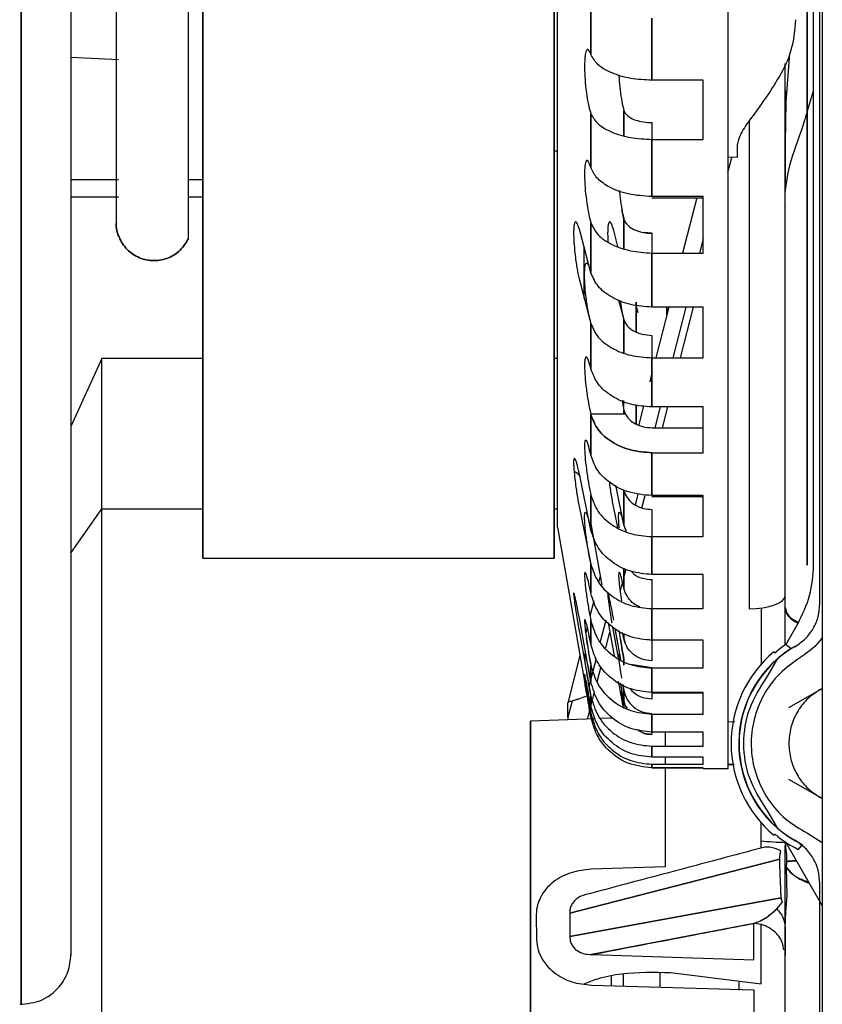
# Paper-space layout 'Sheet2' of a CAD drawing. Units: inches. Extents: x -125 to 301, y 5 to 193.
# Drawn here: x 30 to 32, y 22 to 24 of the extents above; entities that cross this region are included whole.
import ezdxf

# ---------------------------------------------------------------- set-up
doc = ezdxf.new("R2010")
doc.units = ezdxf.units.IN
doc.header["$MEASUREMENT"] = 0

psp = doc.layouts.new('Sheet2')

# ---------------------------------------------------------------- linework, layer by layer
at = {"color": 7, "linetype": 'Continuous', "lineweight": 25, "ltscale": 18}
for p, q in [((31.9496, 39.3065), (31.9496, 11.0207)), ((30.6872, 22.9089), (30.6872, 27.4185)), ((30.6872, 27.417), (30.6872, 22.9091)), ((31.4029, 27.4185), (31.4029, 22.9089)), ((31.4029, 22.9091), (31.4029, 27.417)), ((30.6573, 26.768), (30.6573, 23.5595)), ((30.5108, 26.735), (30.5108, 23.5924)), ((31.9446, 22.8165), (31.9446, 25.8405)), ((31.918, 25.7615), (31.918, 22.8955)), ((31.9197, 22.903), (31.9197, 25.754)), ((31.932, 22.8955), (31.932, 25.7615)), ((30.3172, 25.1637), (30.3172, 22.0001)), ((30.3172, 22.0001), (30.3172, 25.1637)), ((30.4184, 25.1637), (30.4184, 22.1013)), ((31.4097, 22.9722), (31.4097, 25.1637)), ((31.7573, 25.1637), (31.7573, 22.4809)), ((31.4779, 23.9354), (31.4779, 24.0519)), ((31.4779, 24.0519), (31.4779, 23.9354)), ((31.6025, 23.8831), (31.6025, 24.0093)), ((31.6025, 24.0093), (31.6025, 23.8831)), ((31.8826, 23.9375), (31.8752, 23.8391)), ((30.4184, 23.9302), (30.5154, 23.9251)), ((31.4779, 23.9354), (31.4776, 23.9364)), ((31.8737, 23.8631), (31.8737, 23.9172)), ((31.7067, 23.8831), (31.6025, 23.8831)), ((31.7067, 23.7625), (31.7067, 23.8831)), ((31.8737, 23.8631), (31.8737, 23.6561)), ((31.9197, 23.8207), (31.932, 23.8614)), ((31.8752, 23.8391), (31.8737, 23.7561)), ((31.5452, 23.7699), (31.5452, 23.8213)), ((31.5452, 23.8213), (31.5479, 23.8158)), ((31.5452, 23.8213), (31.5452, 23.7699)), ((31.4776, 23.8158), (31.4779, 23.8148)), ((31.4779, 23.7052), (31.4779, 23.8148)), ((31.4779, 23.8148), (31.4779, 23.7052)), ((31.6025, 23.7967), (31.6025, 23.7625)), ((31.8004, 23.7998), (31.8004, 22.8058)), ((31.6025, 23.6461), (31.6025, 23.7625)), ((31.6025, 23.7625), (31.7067, 23.7625)), ((31.6025, 23.7625), (31.6025, 23.6461)), ((31.4097, 23.7383), (31.4029, 23.7385)), ((31.776, 23.751), (31.776, 23.7255)), ((31.776, 23.7255), (31.7573, 23.7262)), ((31.7573, 23.695), (31.7652, 23.7259)), ((31.4779, 23.7052), (31.4772, 23.7074)), ((30.4184, 23.6806), (30.5154, 23.6806)), ((30.6573, 23.6806), (30.6872, 23.6806)), ((30.4184, 23.6452), (30.5154, 23.6452)), ((30.6573, 23.6452), (30.6872, 23.6452)), ((31.7067, 23.6461), (31.6025, 23.6461)), ((31.6025, 23.6437), (31.7067, 23.6437)), ((31.6936, 23.6437), (31.6649, 23.531)), ((31.7067, 23.531), (31.7067, 23.6461)), ((31.8737, 22.8092), (31.8737, 23.6516)), ((31.5452, 23.6001), (31.5411, 23.62)), ((31.5452, 23.6001), (31.5479, 23.5937)), ((31.5452, 23.5398), (31.5452, 23.6001)), ((31.5452, 23.6001), (31.5452, 23.5398)), ((31.4779, 23.4909), (31.4553, 23.577)), ((31.4776, 23.5937), (31.4779, 23.5925)), ((31.4779, 23.4909), (31.4779, 23.5925)), ((31.4779, 23.5925), (31.4779, 23.4909)), ((31.5332, 23.5444), (31.5246, 23.577)), ((31.5564, 23.5846), (31.5479, 23.5937)), ((31.8737, 23.522), (31.8737, 23.5756)), ((31.6025, 23.5712), (31.5868, 23.5726)), ((31.6025, 23.5712), (31.6025, 23.531)), ((31.7067, 23.56), (31.6993, 23.531)), ((31.6025, 23.4209), (31.6025, 23.531)), ((31.6025, 23.531), (31.7067, 23.531)), ((31.6025, 23.531), (31.6025, 23.4209)), ((31.4553, 23.4735), (31.4779, 23.3875)), ((31.8737, 22.8331), (31.8737, 23.4729)), ((31.5346, 23.4355), (31.5452, 23.3954)), ((31.7067, 23.4209), (31.6025, 23.4209)), ((31.6368, 23.4209), (31.6104, 23.3175)), ((31.6328, 23.4209), (31.6328, 23.4048)), ((31.6328, 23.4048), (31.6328, 23.4209)), ((31.6712, 23.4209), (31.6448, 23.3175)), ((31.6603, 23.3175), (31.6869, 23.4209)), ((31.7067, 23.3175), (31.7067, 23.4209)), ((31.5452, 23.3275), (31.5452, 23.3954)), ((31.5452, 23.3954), (31.5452, 23.3275)), ((31.4779, 23.295), (31.4779, 23.3875)), ((31.4779, 23.3875), (31.4779, 23.295)), ((31.6025, 23.3632), (31.6025, 23.3175)), ((30.4817, 23.3161), (30.4184, 23.1777)), ((30.6872, 23.3161), (30.4817, 23.3161)), ((30.4817, 23.0098), (30.4817, 23.3161)), ((31.4097, 23.3161), (31.4029, 23.3161)), ((31.6025, 23.2173), (31.6025, 23.3175)), ((31.6025, 23.3175), (31.7067, 23.3175)), ((31.6025, 23.3175), (31.6025, 23.2173)), ((31.4779, 23.295), (31.4776, 23.2965)), ((31.6025, 23.2866), (31.598, 23.2687)), ((31.5416, 23.2305), (31.5452, 23.2111)), ((31.5447, 23.2307), (31.5447, 23.2175)), ((31.5854, 23.2195), (31.5755, 23.1806)), ((31.7067, 23.2173), (31.6025, 23.2173)), ((31.6192, 23.2173), (31.6084, 23.1749)), ((31.6238, 23.1749), (31.6346, 23.2173)), ((31.7067, 23.1241), (31.7067, 23.2173)), ((31.7067, 23.1241), (31.7067, 23.2173)), ((31.4776, 23.2034), (31.5478, 23.2034)), ((31.4779, 23.2019), (31.4776, 23.2034)), ((31.4776, 23.2034), (31.4779, 23.2019)), ((31.4779, 23.1196), (31.4779, 23.2019)), ((31.4779, 23.2019), (31.4779, 23.1196)), ((31.5452, 23.2034), (31.5452, 23.2111)), ((31.5452, 23.2111), (31.5479, 23.2034)), ((31.5452, 23.2111), (31.5452, 23.2034)), ((31.5506, 23.1996), (31.5452, 23.2107)), ((31.6025, 23.1749), (31.7067, 23.1749)), ((31.4779, 23.1196), (31.4772, 23.1227)), ((31.6025, 23.0367), (31.6025, 23.1241)), ((31.6025, 23.1241), (31.7067, 23.1241)), ((31.6025, 23.1241), (31.6025, 23.0367)), ((31.4779, 22.9665), (31.4553, 23.0779)), ((31.602, 23.0903), (31.6025, 23.0923)), ((31.5452, 22.9768), (31.5287, 23.0578)), ((31.4776, 23.0394), (31.4779, 23.0378)), ((31.4779, 22.9665), (31.4779, 23.0378)), ((31.4779, 23.0378), (31.4779, 22.9665)), ((31.5452, 22.9768), (31.5452, 23.0477)), ((31.5452, 23.0477), (31.5479, 23.0394)), ((31.5452, 23.0477), (31.5452, 22.9768)), ((31.5738, 23.039), (31.5683, 23.0176)), ((31.5819, 23.0119), (31.5883, 23.037)), ((31.7067, 23.0367), (31.6025, 23.0367)), ((31.6025, 23.0349), (31.7067, 23.0349)), ((31.7067, 22.9531), (31.7067, 23.0367)), ((31.7067, 22.9531), (31.7067, 23.0367)), ((30.4184, 22.9193), (30.4817, 23.0098)), ((30.4817, 23.0098), (30.6872, 23.0098)), ((30.4817, 21.5445), (30.4817, 23.0098)), ((31.4029, 23.0098), (31.4097, 23.0098)), ((31.4553, 23.0083), (31.4779, 22.8969)), ((31.5246, 23.0083), (31.532, 22.972)), ((31.6025, 23.0084), (31.6025, 22.9531)), ((31.4779, 22.979), (31.5, 22.8539)), ((31.5509, 22.9632), (31.5452, 22.9768)), ((31.5452, 22.9765), (31.5479, 22.9683)), ((31.4097, 22.9722), (31.4652, 22.6579)), ((31.6025, 22.8759), (31.6025, 22.9531)), ((31.6025, 22.9531), (31.7067, 22.9531)), ((31.6025, 22.9531), (31.6025, 22.8759)), ((30.6872, 22.9089), (31.4029, 22.9089)), ((31.4779, 22.8376), (31.4779, 22.8969)), ((31.4779, 22.8969), (31.4779, 22.8376)), ((31.918, 22.8955), (31.9197, 22.8955)), ((31.9197, 22.8955), (31.9197, 22.903)), ((31.5452, 22.8481), (31.5452, 22.889)), ((31.5452, 22.889), (31.5452, 22.8481)), ((31.5452, 22.8689), (31.5499, 22.8872)), ((31.7067, 22.8759), (31.6025, 22.8759)), ((31.7067, 22.8063), (31.7067, 22.8759)), ((31.4968, 22.872), (31.4938, 22.8603)), ((31.5377, 22.8397), (31.5427, 22.8591)), ((31.6025, 22.8655), (31.6025, 22.8045)), ((31.4779, 22.8376), (31.4776, 22.8394)), ((31.5479, 22.8394), (31.5452, 22.8481)), ((31.4841, 22.8221), (31.4761, 22.7909)), ((31.6025, 22.742), (31.6025, 22.8063)), ((31.6025, 22.8063), (31.7067, 22.8063)), ((31.6025, 22.8063), (31.6025, 22.742)), ((31.8737, 22.7318), (31.8737, 22.8092)), ((31.4779, 22.6572), (31.4553, 22.783)), ((31.4779, 22.781), (31.4776, 22.7828)), ((31.4776, 22.7828), (31.4779, 22.781)), ((31.4779, 22.7341), (31.4779, 22.781)), ((31.4779, 22.781), (31.4779, 22.7341)), ((31.4817, 22.7715), (31.4779, 22.781)), ((31.5085, 22.7829), (31.4972, 22.7386)), ((31.5135, 22.7775), (31.5253, 22.7103)), ((31.8753, 22.7329), (31.8999, 22.7754)), ((31.4553, 22.7541), (31.4779, 22.6283)), ((31.4706, 22.7692), (31.4674, 22.7569)), ((31.5086, 22.7262), (31.5168, 22.7584)), ((31.5221, 22.7686), (31.5246, 22.7541)), ((31.5246, 22.7541), (31.5333, 22.7061)), ((31.5391, 22.703), (31.5278, 22.7656)), ((31.5452, 22.7452), (31.5426, 22.7578)), ((31.5452, 22.7452), (31.5452, 22.7558)), ((31.5452, 22.7558), (31.5452, 22.7452)), ((31.4709, 22.7324), (31.4689, 22.7457)), ((31.4749, 22.7494), (31.4776, 22.736)), ((31.4779, 22.7341), (31.4772, 22.7378)), ((31.4776, 22.736), (31.4779, 22.7341)), ((31.5472, 22.7378), (31.5452, 22.7452)), ((31.5452, 22.7452), (31.5479, 22.736)), ((31.5949, 22.7432), (31.6025, 22.742)), ((31.6025, 22.742), (31.6025, 22.7)), ((31.7067, 22.742), (31.6025, 22.742)), ((31.7067, 22.6854), (31.7067, 22.742)), ((31.7067, 22.6854), (31.7067, 22.742)), ((31.8762, 22.7335), (31.8861, 22.7249)), ((31.4776, 22.693), (31.4729, 22.7197)), ((31.8507, 22.7182), (31.8526, 22.7166)), ((31.8526, 22.7166), (31.8556, 22.7184)), ((31.4558, 22.7111), (31.4312, 22.6147)), ((31.4776, 22.693), (31.4779, 22.6911)), ((31.4885, 22.7048), (31.4779, 22.6632)), ((31.5452, 22.6914), (31.5452, 22.7026)), ((31.5452, 22.7026), (31.5452, 22.6914)), ((31.8393, 22.6705), (31.8592, 22.705)), ((31.4779, 22.6572), (31.4779, 22.6911)), ((31.4779, 22.6911), (31.4779, 22.6572)), ((31.4909, 22.6572), (31.4988, 22.6882)), ((31.6025, 22.6854), (31.5593, 22.6924)), ((31.6025, 22.6356), (31.6025, 22.6854)), ((31.6025, 22.6854), (31.7067, 22.6854)), ((31.6025, 22.6854), (31.6025, 22.6356)), ((31.4773, 22.6607), (31.4743, 22.649)), ((31.8359, 22.6655), (31.8393, 22.6705)), ((31.472, 22.6401), (31.4707, 22.635)), ((31.4765, 22.6013), (31.4856, 22.6366)), ((31.5431, 22.6516), (31.5452, 22.6399)), ((31.5452, 22.64), (31.5433, 22.6515)), ((31.5452, 22.6196), (31.5452, 22.6399)), ((31.5452, 22.6399), (31.5452, 22.6196)), ((31.7067, 22.6356), (31.6025, 22.6356)), ((31.6025, 22.6346), (31.6025, 22.6218)), ((31.6025, 22.6346), (31.7067, 22.6346)), ((31.7067, 22.5916), (31.7067, 22.6356)), ((31.7067, 22.5916), (31.7067, 22.6356)), ((31.8813, 22.6046), (31.9446, 22.6411)), ((31.9446, 22.6411), (31.9496, 22.6441)), ((31.9496, 22.6432), (31.9446, 22.6411)), ((31.4396, 22.6181), (31.4312, 22.5853)), ((31.4312, 22.6141), (31.4314, 22.615)), ((31.4312, 22.5853), (31.4312, 22.6141)), ((31.4779, 22.6078), (31.4779, 22.6283)), ((31.4779, 22.6283), (31.4779, 22.6078)), ((31.5479, 22.6099), (31.5452, 22.6196)), ((31.4714, 22.5813), (31.4758, 22.5985)), ((31.475, 22.603), (31.4776, 22.5885)), ((31.4779, 22.6078), (31.4776, 22.6099)), ((31.4779, 22.5933), (31.4776, 22.5953)), ((31.4776, 22.5953), (31.4779, 22.5933)), ((31.4779, 22.5864), (31.4779, 22.5933)), ((31.4779, 22.5933), (31.4779, 22.5864)), ((31.5464, 22.6019), (31.5452, 22.6051)), ((31.5516, 22.603), (31.5479, 22.6099)), ((31.5497, 22.6073), (31.5512, 22.6033)), ((31.4874, 22.5819), (31.3549, 22.5772)), ((31.3549, 21.6608), (31.3549, 22.5772)), ((31.4779, 22.5864), (31.4772, 22.5904)), ((31.4776, 22.5885), (31.4779, 22.5864)), ((31.5226, 22.5831), (31.4978, 22.5822)), ((31.6025, 22.5549), (31.6025, 22.5916)), ((31.6025, 22.5916), (31.7067, 22.5916)), ((31.6025, 22.5916), (31.6025, 22.5549)), ((31.7711, 22.5755), (31.7573, 22.5753)), ((31.7711, 22.5755), (31.7573, 22.5753)), ((31.6025, 22.5549), (31.6025, 22.5502)), ((31.7067, 22.5549), (31.6025, 22.5549)), ((31.6294, 22.5549), (31.6294, 22.526)), ((31.7067, 22.526), (31.7067, 22.5549)), ((31.6025, 22.5038), (31.6025, 22.526)), ((31.6025, 22.526), (31.7067, 22.526)), ((31.6025, 22.526), (31.6025, 22.5038)), ((31.7067, 22.5038), (31.6025, 22.5038)), ((31.6294, 22.5038), (31.6294, 22.4901)), ((31.7067, 22.4893), (31.7067, 22.5038)), ((31.6025, 22.4819), (31.6025, 22.4893)), ((31.6025, 22.4893), (31.7067, 22.4893)), ((31.6025, 22.4893), (31.6025, 22.4819)), ((31.7067, 22.4819), (31.6025, 22.4819)), ((31.6025, 22.4818), (31.7067, 22.4818)), ((31.6294, 22.4818), (31.6294, 22.2804)), ((31.7067, 22.4809), (31.7067, 22.4819)), ((31.7067, 22.4809), (31.7573, 22.4809)), ((31.7703, 22.4888), (31.7573, 22.4886)), ((31.7573, 22.4886), (31.7703, 22.4888)), ((31.9446, 22.422), (31.8813, 22.4585)), ((31.9496, 22.419), (31.9446, 22.422)), ((31.9446, 22.422), (31.9496, 22.4199)), ((31.8393, 22.3926), (31.8359, 22.3976)), ((31.8592, 22.3581), (31.8393, 22.3926)), ((31.8248, 22.3192), (31.8248, 22.3701)), ((31.8525, 22.3464), (31.8507, 22.3449)), ((31.8752, 22.3199), (31.8743, 22.3318)), ((31.9195, 22.3486), (31.9496, 22.33)), ((31.8651, 22.3126), (31.8639, 22.3137)), ((31.8737, 22.3279), (31.8737, 22.3313)), ((31.8775, 22.3044), (31.8752, 22.3199)), ((31.9496, 22.2015), (31.8753, 22.3302)), ((31.9085, 22.3259), (31.9004, 22.3158)), ((31.8633, 22.2959), (31.4349, 22.1857)), ((31.4349, 22.1857), (31.8633, 22.2959)), ((31.8634, 22.2844), (31.8633, 22.2959)), ((31.877, 22.2911), (31.8775, 22.3044)), ((31.877, 22.2911), (31.897, 22.2926)), ((31.6294, 22.2804), (31.4788, 22.2753)), ((31.8657, 22.2168), (31.8634, 22.2844)), ((31.8767, 22.2787), (31.877, 22.2911)), ((31.8778, 22.2212), (31.8767, 22.2787)), ((31.9446, 21.8548), (31.9446, 22.2466)), ((31.4353, 22.1381), (31.8657, 22.2168)), ((31.8657, 22.2168), (31.4353, 22.1381)), ((31.8752, 22.1893), (31.8778, 22.2212)), ((31.8568, 22.1946), (31.8677, 22.2077)), ((31.3663, 22.1775), (31.3669, 22.1366)), ((31.4349, 22.1857), (31.4353, 22.1381)), ((31.8737, 22.1561), (31.8752, 22.1893)), ((31.8102, 22.165), (31.4795, 22.1015)), ((31.8102, 22.0908), (31.8102, 22.165)), ((31.8248, 22.0417), (31.8248, 22.1621)), ((31.8737, 21.2765), (31.8737, 22.1561)), ((31.4795, 22.1015), (31.8102, 22.0908)), ((31.5194, 22.0565), (31.5194, 22.037)), ((31.5447, 22.0361), (31.5447, 22.0608)), ((31.6193, 22.035), (31.6193, 22.0643)), ((31.6402, 22.0649), (31.8248, 22.0417)), ((31.4795, 22.039), (31.8102, 22.0295)), ((31.7797, 22.0451), (31.7797, 22.0287)), ((31.8102, 22.0295), (31.8102, 21.8013))]:
    psp.add_line(p, q, dxfattribs=at)
at = {"color": 7, "linetype": 'Continuous', "lineweight": 25, "ltscale": 18, "flags": 128}
for points in [[(31.5704, 23.4244), (31.5711, 23.4196), (31.5738, 23.4099)], [(31.8004, 22.8058), (31.8148, 22.8065), (31.8286, 22.8082), (31.8413, 22.8107), (31.8524, 22.8141), (31.8614, 22.8182), (31.8682, 22.8229), (31.8723, 22.8279), (31.8737, 22.8331)]]:
    psp.add_lwpolyline(points, dxfattribs=at)
at = {"color": 7, "linetype": 'Continuous', "lineweight": 25, "ltscale": 324}
for centre, radius, start, end in [((31.9162, 22.817), 0.0432, 190.4425, 245.7143), ((32.0078, 22.5316), 0.2411, 123.103, 129.1683), ((32.0078, 22.5316), 0.244, 130.0935, 229.9065), ((32.0078, 22.5316), 0.2284, 122.1978, 244.2146), ((32.0078, 22.5316), 0.2278, 120, 240), ((32.0078, 22.5316), 0.2411, 231.8628, 243.5243), ((31.951, 22.3373), 0.0946, 218.2812, 253.0612), ((31.9062, 22.2209), 0.0407, 185.6916, 198.8841)]:
    psp.add_arc(centre, radius, start, end, dxfattribs=at)
at = {"color": 7, "linetype": 'Continuous', "lineweight": 25, "ltscale": 18}
for points, knots in [([(30.4184, 25.1637), (30.4184, 25.0635), (30.4184, 24.8631), (30.4184, 24.5653), (30.4184, 24.2733), (30.4184, 23.9899), (30.4184, 23.7178), (30.4184, 23.4596), (30.4184, 23.2178), (30.4184, 22.9948), (30.4184, 22.7926), (30.4184, 22.6133), (30.4184, 22.4586), (30.4184, 22.3298), (30.4184, 22.2286), (30.4184, 22.1547), (30.4184, 22.1134), (30.4184, 22.0964), (30.4184, 22.1013), (30.4184, 22.1013)], [0, 0, 0, 0, 0.0624998, 0.1249996, 0.1874995, 0.2499993, 0.3124991, 0.3749989, 0.4374987, 0.4999986, 0.5624984, 0.6249982, 0.687498, 0.7499978, 0.8124976, 0.8749975, 0.9374973, 0.9999971, 1, 1, 1, 1]), ([(31.7573, 25.1637), (31.7573, 25.0759), (31.7573, 24.9003), (31.7573, 24.6395), (31.7573, 24.3837), (31.7573, 24.1354), (31.7573, 23.897), (31.7573, 23.6708), (31.7573, 23.459), (31.7573, 23.2637), (31.7573, 23.0866), (31.7573, 22.9295), (31.7573, 22.7939), (31.7573, 22.6811), (31.7573, 22.5925), (31.7573, 22.5277), (31.7573, 22.4916), (31.7573, 22.4766), (31.7573, 22.4809), (31.7573, 22.4809)], [0, 0, 0, 0, 0.0625, 0.125, 0.187499, 0.249999, 0.312499, 0.374999, 0.437499, 0.499998, 0.562498, 0.624998, 0.687498, 0.749998, 0.812497, 0.874997, 0.937497, 0.999997, 1, 1, 1, 1]), ([(31.8953, 24.0065), (31.8932, 23.9852), (31.8891, 23.9427), (31.8628, 23.8899), (31.8328, 23.8444), (31.8043, 23.8061), (31.7814, 23.7739), (31.7778, 23.7587), (31.776, 23.751)], [0, 0, 0, 0, 0.1666592, 0.3333639, 0.500065, 0.666761, 0.8334196, 1, 1, 1, 1]), ([(31.4776, 23.9364), (31.476, 23.94), (31.4728, 23.9473), (31.4686, 23.9451), (31.4663, 23.9349), (31.4653, 23.9224), (31.465, 23.9111), (31.4653, 23.8985), (31.4663, 23.8806), (31.4686, 23.8574), (31.4728, 23.8321), (31.476, 23.8212), (31.4776, 23.8158)], [0, 0, 0, 0, 0.124875, 0.249723, 0.374563, 0.437282, 0.500007, 0.56273, 0.625448, 0.750283, 0.875127, 1, 1, 1, 1]), ([(31.6025, 23.8831), (31.5878, 23.8838), (31.5583, 23.8853), (31.5197, 23.897), (31.49, 23.914), (31.482, 23.9282), (31.4779, 23.9354)], [0, 0, 0, 0, 0.249998, 0.499999, 0.75, 1, 1, 1, 1]), ([(31.5351, 23.8939), (31.5352, 23.8917), (31.5354, 23.8819), (31.5375, 23.8623), (31.5409, 23.8386), (31.5438, 23.8271), (31.5452, 23.8213)], [0, 0, 0, 0, 0.083233, 0.388797, 0.694368, 1, 1, 1, 1]), ([(31.8737, 23.6274), (31.8737, 23.6268), (31.8737, 23.625), (31.8737, 23.6482), (31.8737, 23.6955), (31.8737, 23.7657), (31.8737, 23.8307), (31.8737, 23.8631)], [0, 0, 0, 0, 0.110665, 0.332996, 0.555313, 0.777671, 1, 1, 1, 1]), ([(31.4779, 23.8148), (31.482, 23.8077), (31.49, 23.7934), (31.5197, 23.7764), (31.5583, 23.7647), (31.5878, 23.7633), (31.6025, 23.7625)], [0, 0, 0, 0, 0.25, 0.500001, 0.750002, 1, 1, 1, 1]), ([(31.5479, 23.8158), (31.5504, 23.8131), (31.5554, 23.8077), (31.5687, 23.8016), (31.5848, 23.7975), (31.5966, 23.7969), (31.6025, 23.7967)], [0, 0, 0, 0, 0.249971, 0.499955, 0.74997, 1, 1, 1, 1]), ([(31.8737, 23.6516), (31.8767, 23.6742), (31.8828, 23.7194), (31.9065, 23.7764), (31.9167, 23.8108), (31.918, 23.8151)], [0, 0, 0, 0, 0.466079, 0.932519, 1, 1, 1, 1]), ([(31.4772, 23.7074), (31.4756, 23.7117), (31.4725, 23.7201), (31.4684, 23.7203), (31.4657, 23.7104), (31.4648, 23.6912), (31.4658, 23.6658), (31.4687, 23.6382), (31.4728, 23.612), (31.476, 23.5998), (31.4776, 23.5937)], [0, 0, 0, 0, 0.125032, 0.250036, 0.375033, 0.500005, 0.624975, 0.749968, 0.87497, 1, 1, 1, 1]), ([(31.6025, 23.6461), (31.586, 23.6471), (31.553, 23.6492), (31.5142, 23.6646), (31.4881, 23.6839), (31.4813, 23.6981), (31.4779, 23.7052)], [0, 0, 0, 0, 0.2796961, 0.5593939, 0.7796949, 1, 1, 1, 1]), ([(31.5363, 23.6582), (31.5367, 23.6534), (31.5378, 23.6404), (31.541, 23.619), (31.5438, 23.6064), (31.5452, 23.6001)], [0, 0, 0, 0, 0.226095, 0.613009, 1, 1, 1, 1]), ([(31.8737, 22.8092), (31.8737, 22.8849), (31.8737, 23.0363), (31.8737, 23.2526), (31.8737, 23.46), (31.8737, 23.5878), (31.8737, 23.6516)], [0, 0, 0, 0, 0.249998, 0.499997, 0.749997, 1, 1, 1, 1]), ([(30.5111, 23.5927), (30.511, 23.5921), (30.5093, 23.5824), (30.5157, 23.5622), (30.5313, 23.5369), (30.5574, 23.5195), (30.5878, 23.5134), (30.6174, 23.5195), (30.6425, 23.5353), (30.6524, 23.5514), (30.6573, 23.5595)], [0, 0, 0, 0, 0.007669, 0.143066, 0.289602, 0.436138, 0.582674, 0.729211, 0.864608, 1, 1, 1, 1]), ([(30.6573, 23.5595), (30.6524, 23.5514), (30.6425, 23.5353), (30.6174, 23.5195), (30.5878, 23.5134), (30.5574, 23.5195), (30.5313, 23.5369), (30.5157, 23.5622), (30.5093, 23.5824), (30.511, 23.5921), (30.5111, 23.5927)], [0, 0, 0, 0, 0.135392, 0.270789, 0.417326, 0.563862, 0.710398, 0.856934, 0.992331, 1, 1, 1, 1]), ([(31.4553, 23.577), (31.4537, 23.5822), (31.4505, 23.5928), (31.4463, 23.5965), (31.4439, 23.5909), (31.443, 23.5814), (31.4427, 23.5721), (31.443, 23.561), (31.4439, 23.5443), (31.4463, 23.5213), (31.4505, 23.494), (31.4537, 23.4803), (31.4553, 23.4735)], [0, 0, 0, 0, 0.124875, 0.249723, 0.374563, 0.437282, 0.500007, 0.56273, 0.625448, 0.750283, 0.875127, 1, 1, 1, 1]), ([(31.4779, 23.5925), (31.482, 23.5841), (31.49, 23.5674), (31.5197, 23.5474), (31.5583, 23.5337), (31.5878, 23.5319), (31.6025, 23.531)], [0, 0, 0, 0, 0.2500001, 0.5000013, 0.7500016, 1, 1, 1, 1]), ([(31.5246, 23.577), (31.523, 23.5822), (31.5198, 23.5928), (31.5157, 23.5965), (31.5133, 23.5909), (31.5124, 23.5814), (31.5121, 23.5721), (31.5123, 23.5629), (31.5127, 23.5565), (31.5128, 23.5543)], [0, 0, 0, 0, 0.209869, 0.419692, 0.629502, 0.73491, 0.840326, 0.94574, 1, 1, 1, 1]), ([(31.5479, 23.5937), (31.5504, 23.5906), (31.5554, 23.5842), (31.5687, 23.577), (31.5848, 23.5721), (31.5966, 23.5715), (31.6025, 23.5712)], [0, 0, 0, 0, 0.24997, 0.499955, 0.74997, 1, 1, 1, 1]), ([(31.4645, 23.4386), (31.4645, 23.4685), (31.4645, 23.5006), (31.4645, 23.5393), (31.4645, 23.542)], [0, 0, 0, 0, 0.929813, 1, 1, 1, 1]), ([(31.4645, 23.4386), (31.4645, 23.4685), (31.4645, 23.5006), (31.4645, 23.5393), (31.4645, 23.542)], [0, 0, 0, 0, 0.929839, 1, 1, 1, 1]), ([(31.4776, 23.3888), (31.476, 23.3957), (31.4728, 23.4093), (31.4686, 23.4366), (31.4663, 23.4596), (31.4653, 23.4763), (31.465, 23.4874), (31.4653, 23.4968), (31.4663, 23.5062), (31.4686, 23.5118), (31.4728, 23.5081), (31.476, 23.4976), (31.4776, 23.4923)], [0, 0, 0, 0, 0.124873, 0.249717, 0.374552, 0.43727, 0.499994, 0.562718, 0.625437, 0.750277, 0.875125, 1, 1, 1, 1]), ([(31.6025, 23.4209), (31.5878, 23.4219), (31.5583, 23.4239), (31.5197, 23.4396), (31.49, 23.4623), (31.482, 23.4814), (31.4779, 23.4909)], [0, 0, 0, 0, 0.249998, 0.499999, 0.75, 1, 1, 1, 1]), ([(31.5452, 23.3959), (31.5438, 23.4027), (31.5413, 23.4142), (31.5395, 23.4283), (31.5387, 23.434)], [0, 0, 0, 0, 0.592917, 1, 1, 1, 1]), ([(31.574, 23.41), (31.5738, 23.4103), (31.5702, 23.4166), (31.5701, 23.4241), (31.57, 23.4312)], [0, 0, 0, 0, 0.0560595, 1, 1, 1, 1]), ([(31.57, 23.4312), (31.57, 23.4297), (31.57, 23.4267), (31.57, 23.4054), (31.57, 23.3813), (31.57, 23.37)], [0, 0, 0, 0, 0.346121, 0.692265, 1, 1, 1, 1]), ([(31.57, 23.4248), (31.57, 23.4192), (31.57, 23.4068), (31.57, 23.3863), (31.57, 23.37), (31.57, 23.37)], [0, 0, 0, 0, 0.451997, 0.998394, 1, 1, 1, 1]), ([(31.57, 23.37), (31.57, 23.37), (31.57, 23.3863), (31.57, 23.4068), (31.57, 23.4192), (31.57, 23.4248)], [0, 0, 0, 0, 0.00162, 0.548031, 1, 1, 1, 1]), ([(31.5452, 23.3954), (31.5471, 23.391), (31.5508, 23.3822), (31.5644, 23.3718), (31.5822, 23.3646), (31.5958, 23.3637), (31.6025, 23.3632)], [0, 0, 0, 0, 0.250002, 0.500001, 0.749997, 1, 1, 1, 1]), ([(31.4779, 23.3875), (31.482, 23.3779), (31.49, 23.3588), (31.5197, 23.3361), (31.5583, 23.3205), (31.5878, 23.3185), (31.6025, 23.3175)], [0, 0, 0, 0, 0.25, 0.500001, 0.750002, 1, 1, 1, 1]), ([(31.4776, 23.2965), (31.476, 23.3026), (31.4728, 23.3146), (31.4686, 23.3212), (31.4663, 23.318), (31.4653, 23.3102), (31.465, 23.302), (31.4653, 23.2918), (31.4663, 23.276), (31.4686, 23.2535), (31.4728, 23.2256), (31.476, 23.2108), (31.4776, 23.2034)], [0, 0, 0, 0, 0.1248748, 0.249723, 0.3745632, 0.4372824, 0.5000066, 0.5627298, 0.6254478, 0.7502832, 0.875127, 1, 1, 1, 1]), ([(31.6025, 23.2173), (31.5878, 23.2184), (31.5583, 23.2206), (31.5197, 23.238), (31.49, 23.2632), (31.482, 23.2844), (31.4779, 23.295)], [0, 0, 0, 0, 0.249998, 0.499999, 0.75, 1, 1, 1, 1]), ([(31.57, 23.2215), (31.57, 23.2125), (31.57, 23.2001), (31.57, 23.1862), (31.57, 23.1824)], [0, 0, 0, 0, 0.728721, 1, 1, 1, 1]), ([(31.57, 23.2215), (31.57, 23.2131), (31.57, 23.2007), (31.57, 23.1868), (31.57, 23.1824)], [0, 0, 0, 0, 0.6847904, 1, 1, 1, 1]), ([(31.57, 23.1824), (31.57, 23.1868), (31.57, 23.2007), (31.57, 23.2131), (31.57, 23.2215)], [0, 0, 0, 0, 0.315223, 1, 1, 1, 1]), ([(31.6025, 23.1241), (31.5878, 23.1252), (31.5583, 23.1275), (31.5197, 23.1448), (31.49, 23.1701), (31.482, 23.1913), (31.4779, 23.2019)], [0, 0, 0, 0, 0.250002, 0.499999, 0.749996, 1, 1, 1, 1]), ([(31.4779, 23.2019), (31.482, 23.1913), (31.49, 23.1701), (31.5197, 23.1448), (31.5583, 23.1275), (31.5878, 23.1252), (31.6025, 23.1241)], [0, 0, 0, 0, 0.25, 0.500001, 0.750002, 1, 1, 1, 1]), ([(31.5478, 23.2034), (31.5504, 23.1994), (31.5554, 23.1914), (31.5687, 23.1823), (31.5848, 23.1761), (31.5966, 23.1753), (31.6025, 23.1749)], [0, 0, 0, 0, 0.249985, 0.499969, 0.749979, 1, 1, 1, 1]), ([(31.5479, 23.2034), (31.5504, 23.1994), (31.5554, 23.1914), (31.5687, 23.1823), (31.5848, 23.1761), (31.5966, 23.1753), (31.6025, 23.1749)], [0, 0, 0, 0, 0.249971, 0.499955, 0.74997, 1, 1, 1, 1]), ([(31.4772, 23.1227), (31.4756, 23.1292), (31.4725, 23.1422), (31.4684, 23.1509), (31.4657, 23.1495), (31.4648, 23.1375), (31.4658, 23.1168), (31.4687, 23.0908), (31.4728, 23.0629), (31.476, 23.0473), (31.4776, 23.0394)], [0, 0, 0, 0, 0.125032, 0.250036, 0.375033, 0.500005, 0.624975, 0.749968, 0.87497, 1, 1, 1, 1]), ([(31.6025, 23.0367), (31.586, 23.0382), (31.553, 23.0412), (31.5142, 23.0626), (31.4881, 23.0897), (31.4813, 23.1097), (31.4779, 23.1196)], [0, 0, 0, 0, 0.279696, 0.559394, 0.779695, 1, 1, 1, 1]), ([(31.4553, 23.0779), (31.4537, 23.0852), (31.4505, 23.0998), (31.4463, 23.1119), (31.4439, 23.1136), (31.443, 23.1095), (31.4427, 23.1038), (31.443, 23.0957), (31.4439, 23.0823), (31.4463, 23.0613), (31.4505, 23.0333), (31.4537, 23.0167), (31.4553, 23.0083)], [0, 0, 0, 0, 0.124875, 0.249723, 0.374563, 0.437282, 0.500007, 0.56273, 0.625448, 0.750283, 0.875127, 1, 1, 1, 1]), ([(31.4437, 23.0867), (31.4461, 23.0854), (31.4514, 23.0826), (31.4543, 23.0774), (31.4559, 23.0746)], [0, 0, 0, 0, 0.466677, 1, 1, 1, 1]), ([(31.5155, 23.0647), (31.5156, 23.0635), (31.5166, 23.0541), (31.5199, 23.0331), (31.5231, 23.0166), (31.5246, 23.0083)], [0, 0, 0, 0, 0.073642, 0.536767, 1, 1, 1, 1]), ([(31.4779, 23.0378), (31.482, 23.0262), (31.49, 23.0031), (31.5197, 22.9757), (31.5583, 22.9568), (31.5878, 22.9543), (31.6025, 22.9531)], [0, 0, 0, 0, 0.25, 0.500001, 0.750002, 1, 1, 1, 1]), ([(31.5479, 23.0394), (31.5504, 23.035), (31.5554, 23.0263), (31.5687, 23.0164), (31.5848, 23.0097), (31.5966, 23.0088), (31.6025, 23.0084)], [0, 0, 0, 0, 0.24997, 0.499955, 0.74997, 1, 1, 1, 1]), ([(31.4776, 22.8987), (31.476, 22.9071), (31.4728, 22.9237), (31.4686, 22.9517), (31.4663, 22.9727), (31.4653, 22.9861), (31.465, 22.9942), (31.4653, 22.9999), (31.4663, 23.004), (31.4686, 23.0024), (31.4728, 22.9903), (31.476, 22.9756), (31.4776, 22.9683)], [0, 0, 0, 0, 0.124873, 0.249717, 0.374552, 0.43727, 0.499994, 0.562718, 0.625437, 0.750277, 0.875125, 1, 1, 1, 1]), ([(31.5361, 22.9701), (31.5358, 22.9727), (31.5347, 22.9827), (31.5343, 22.9949), (31.535, 23.0037), (31.5374, 23.0032), (31.5409, 22.9943), (31.5438, 22.9824), (31.5452, 22.9765)], [0, 0, 0, 0, 0.065269, 0.252184, 0.439101, 0.626053, 0.81301, 1, 1, 1, 1]), ([(31.6025, 22.8759), (31.5878, 22.8772), (31.5583, 22.8798), (31.5197, 22.9001), (31.49, 22.9295), (31.482, 22.9542), (31.4779, 22.9665)], [0, 0, 0, 0, 0.249998, 0.499999, 0.75, 1, 1, 1, 1]), ([(31.4779, 22.8969), (31.482, 22.8846), (31.49, 22.8599), (31.5197, 22.8305), (31.5583, 22.8102), (31.5878, 22.8076), (31.6025, 22.8063)], [0, 0, 0, 0, 0.25, 0.500001, 0.750002, 1, 1, 1, 1]), ([(31.8999, 22.7754), (31.9092, 22.7944), (31.9278, 22.8323), (31.9306, 22.8744), (31.932, 22.8955)], [0, 0, 0, 0, 0.499988, 1, 1, 1, 1]), ([(31.4776, 22.8394), (31.476, 22.8473), (31.4728, 22.863), (31.4686, 22.8776), (31.4663, 22.8817), (31.4653, 22.8795), (31.465, 22.8751), (31.4653, 22.8683), (31.4663, 22.8562), (31.4686, 22.8365), (31.4728, 22.8089), (31.476, 22.7915), (31.4776, 22.7828)], [0, 0, 0, 0, 0.124875, 0.249723, 0.374563, 0.437282, 0.500007, 0.56273, 0.625448, 0.750283, 0.875127, 1, 1, 1, 1]), ([(31.5452, 22.8481), (31.5438, 22.8546), (31.5409, 22.8677), (31.5374, 22.879), (31.5351, 22.8821), (31.5342, 22.8761), (31.5351, 22.8617), (31.5372, 22.8428), (31.5393, 22.8286), (31.5402, 22.8225)], [0, 0, 0, 0, 0.148183, 0.296339, 0.444492, 0.592617, 0.74074, 0.888888, 1, 1, 1, 1]), ([(31.5602, 22.8824), (31.5618, 22.8807), (31.5675, 22.8743), (31.5824, 22.8675), (31.5958, 22.8662), (31.6025, 22.8655)], [0, 0, 0, 0, 0.158809, 0.579399, 1, 1, 1, 1]), ([(31.4553, 22.783), (31.4537, 22.7917), (31.4505, 22.8089), (31.4463, 22.8282), (31.4439, 22.837), (31.443, 22.8386), (31.4427, 22.8371), (31.443, 22.8329), (31.4439, 22.824), (31.4463, 22.8072), (31.4505, 22.7813), (31.4537, 22.7631), (31.4553, 22.7541)], [0, 0, 0, 0, 0.124875, 0.249723, 0.374563, 0.437282, 0.500007, 0.56273, 0.625448, 0.750283, 0.875127, 1, 1, 1, 1]), ([(31.6025, 22.742), (31.5878, 22.7434), (31.5583, 22.7461), (31.5197, 22.7675), (31.49, 22.7985), (31.482, 22.8245), (31.4779, 22.8376)], [0, 0, 0, 0, 0.249998, 0.499999, 0.75, 1, 1, 1, 1]), ([(31.5246, 22.783), (31.523, 22.7917), (31.5198, 22.8089), (31.5157, 22.8282), (31.5133, 22.837), (31.5124, 22.8386), (31.5121, 22.8371), (31.5124, 22.8329), (31.5133, 22.824), (31.5157, 22.8072), (31.5186, 22.7888), (31.5204, 22.7785), (31.5206, 22.7772)], [0, 0, 0, 0, 0.139866, 0.279702, 0.41953, 0.489778, 0.560032, 0.630285, 0.700533, 0.840355, 0.980186, 1, 1, 1, 1]), ([(31.578, 22.8101), (31.575, 22.8113), (31.5665, 22.8147), (31.5555, 22.8248), (31.5504, 22.8346), (31.5479, 22.8394)], [0, 0, 0, 0, 0.217786, 0.608877, 1, 1, 1, 1]), ([(31.8249, 22.8079), (31.8249, 22.7898), (31.8248, 22.7509), (31.8248, 22.712), (31.8248, 22.6912)], [0, 0, 0, 0, 0.466434, 1, 1, 1, 1]), ([(31.9009, 22.7781), (31.8951, 22.7811), (31.8771, 22.7904), (31.8751, 22.8016), (31.8737, 22.8092)], [0, 0, 0, 0, 0.32337, 1, 1, 1, 1]), ([(31.4772, 22.7378), (31.4756, 22.7459), (31.4725, 22.7621), (31.4684, 22.7786), (31.4657, 22.7858), (31.4648, 22.7821), (31.4658, 22.7682), (31.4687, 22.7463), (31.4728, 22.7195), (31.476, 22.7019), (31.4776, 22.693)], [0, 0, 0, 0, 0.125032, 0.250036, 0.375033, 0.500005, 0.624975, 0.749968, 0.87497, 1, 1, 1, 1]), ([(31.4779, 22.781), (31.482, 22.7679), (31.49, 22.7419), (31.5197, 22.7108), (31.5583, 22.6895), (31.5878, 22.6868), (31.6025, 22.6854)], [0, 0, 0, 0, 0.25, 0.500001, 0.750002, 1, 1, 1, 1]), ([(31.5452, 22.7026), (31.5438, 22.7108), (31.541, 22.7272), (31.5378, 22.7482), (31.5367, 22.7576), (31.5363, 22.7611)], [0, 0, 0, 0, 0.387356, 0.774635, 1, 1, 1, 1]), ([(31.6025, 22.6356), (31.586, 22.6373), (31.553, 22.6409), (31.5142, 22.6664), (31.4881, 22.6986), (31.4813, 22.7223), (31.4779, 22.7341)], [0, 0, 0, 0, 0.279696, 0.559394, 0.779695, 1, 1, 1, 1]), ([(31.5387, 22.7427), (31.5395, 22.7376), (31.5413, 22.7249), (31.5438, 22.7109), (31.5452, 22.7026)], [0, 0, 0, 0, 0.402729, 1, 1, 1, 1]), ([(31.6025, 22.7), (31.5957, 22.7006), (31.5821, 22.7019), (31.5655, 22.7115), (31.5534, 22.7238), (31.5493, 22.7331), (31.5472, 22.7378)], [0, 0, 0, 0, 0.279758, 0.559522, 0.779773, 1, 1, 1, 1]), ([(31.9496, 22.7477), (31.9477, 22.745), (31.9348, 22.7267), (31.9158, 22.7142), (31.8996, 22.7034)], [0, 0, 0, 0, 0.1452245, 1, 1, 1, 1]), ([(31.4776, 22.6303), (31.476, 22.6394), (31.4728, 22.6575), (31.4686, 22.6834), (31.4663, 22.7002), (31.4653, 22.7091), (31.465, 22.7133), (31.4653, 22.7148), (31.4663, 22.7132), (31.4686, 22.7045), (31.4728, 22.6851), (31.476, 22.6679), (31.4776, 22.6592)], [0, 0, 0, 0, 0.124873, 0.249717, 0.374552, 0.43727, 0.499994, 0.562718, 0.625437, 0.750277, 0.875125, 1, 1, 1, 1]), ([(31.5411, 22.6645), (31.5398, 22.6721), (31.5374, 22.6875), (31.5351, 22.7046), (31.5342, 22.7144), (31.5351, 22.7148), (31.5369, 22.7092), (31.5385, 22.7014), (31.539, 22.6991)], [0, 0, 0, 0, 0.184737, 0.36947, 0.554172, 0.738877, 0.923616, 1, 1, 1, 1]), ([(31.8996, 22.7034), (31.8851, 22.6927), (31.8561, 22.6711), (31.8253, 22.6257), (31.8068, 22.5745), (31.8026, 22.52), (31.8129, 22.4664), (31.837, 22.4176), (31.8726, 22.3759), (31.9039, 22.3577), (31.9195, 22.3486)], [0, 0, 0, 0, 0.124904, 0.249869, 0.374921, 0.500038, 0.625145, 0.750172, 0.875114, 1, 1, 1, 1]), ([(31.4779, 22.6911), (31.482, 22.6775), (31.49, 22.6504), (31.5197, 22.6181), (31.5583, 22.5959), (31.5878, 22.593), (31.6025, 22.5916)], [0, 0, 0, 0, 0.25, 0.500001, 0.750002, 1, 1, 1, 1]), ([(31.4776, 22.6099), (31.476, 22.6188), (31.4728, 22.6365), (31.4686, 22.6579), (31.4663, 22.6689), (31.4653, 22.6724), (31.465, 22.6723), (31.4653, 22.6695), (31.4663, 22.6623), (31.4686, 22.6473), (31.4728, 22.6226), (31.476, 22.6044), (31.4776, 22.5953)], [0, 0, 0, 0, 0.124875, 0.249723, 0.374563, 0.437282, 0.500007, 0.56273, 0.625448, 0.750283, 0.875127, 1, 1, 1, 1]), ([(31.4772, 22.5904), (31.4756, 22.5993), (31.4725, 22.6172), (31.4685, 22.6396), (31.4657, 22.6552), (31.4653, 22.657), (31.4652, 22.6579)], [0, 0, 0, 0, 0.252324, 0.504593, 0.756847, 1, 1, 1, 1]), ([(31.6025, 22.5549), (31.5878, 22.5564), (31.5583, 22.5593), (31.5197, 22.5822), (31.49, 22.6154), (31.482, 22.6433), (31.4779, 22.6572)], [0, 0, 0, 0, 0.2499984, 0.4999987, 0.7499999, 1, 1, 1, 1]), ([(31.5436, 22.6075), (31.5427, 22.6123), (31.5405, 22.6251), (31.5374, 22.6418), (31.535, 22.6555), (31.5347, 22.6572), (31.5345, 22.6581)], [0, 0, 0, 0, 0.1684073, 0.4456323, 0.7228506, 1, 1, 1, 1]), ([(31.5452, 22.6196), (31.5438, 22.6275), (31.5413, 22.6411), (31.5394, 22.6505), (31.5386, 22.6544)], [0, 0, 0, 0, 0.5851684, 1, 1, 1, 1]), ([(31.8359, 22.3976), (31.8229, 22.418), (31.797, 22.4588), (31.7863, 22.5315), (31.797, 22.6043), (31.8229, 22.6451), (31.8359, 22.6655)], [0, 0, 0, 0, 0.249929, 0.499968, 0.750035, 1, 1, 1, 1]), ([(31.5395, 22.6387), (31.54, 22.6356), (31.5416, 22.6257), (31.5438, 22.6135), (31.5452, 22.6051)], [0, 0, 0, 0, 0.313665, 1, 1, 1, 1]), ([(31.5452, 22.6399), (31.5471, 22.6335), (31.5508, 22.6207), (31.5644, 22.6054), (31.5822, 22.5949), (31.5958, 22.5935), (31.6025, 22.5928)], [0, 0, 0, 0, 0.250002, 0.500001, 0.749997, 1, 1, 1, 1]), ([(31.6025, 22.6218), (31.5958, 22.6225), (31.5824, 22.6239), (31.5664, 22.6325), (31.5599, 22.6409), (31.5575, 22.644)], [0, 0, 0, 0, 0.38677, 0.773529, 1, 1, 1, 1]), ([(31.9446, 22.6411), (31.9354, 22.6349), (31.9171, 22.6224), (31.8971, 22.5955), (31.8838, 22.5647), (31.8821, 22.5426), (31.8813, 22.5316)], [0, 0, 0, 0, 0.250001, 0.5, 0.749999, 1, 1, 1, 1]), ([(31.469, 22.6282), (31.4642, 22.6262), (31.4571, 22.6232), (31.4478, 22.6203), (31.4416, 22.6186), (31.4367, 22.6174), (31.4333, 22.6163), (31.4315, 22.6155), (31.4314, 22.6149), (31.4314, 22.6146)], [0, 0, 0, 0, 0.26375, 0.396223, 0.528736, 0.661306, 0.793923, 0.926598, 1, 1, 1, 1]), ([(31.4779, 22.6283), (31.482, 22.6143), (31.49, 22.5865), (31.5197, 22.5532), (31.5583, 22.5304), (31.5878, 22.5274), (31.6025, 22.526)], [0, 0, 0, 0, 0.25, 0.500001, 0.750002, 1, 1, 1, 1]), ([(31.6025, 22.5038), (31.5878, 22.5053), (31.5583, 22.5083), (31.5197, 22.5315), (31.49, 22.5653), (31.482, 22.5937), (31.4779, 22.6078)], [0, 0, 0, 0, 0.249998, 0.499999, 0.75, 1, 1, 1, 1]), ([(31.4779, 22.5933), (31.482, 22.5791), (31.49, 22.5508), (31.5197, 22.517), (31.5583, 22.4937), (31.5878, 22.4907), (31.6025, 22.4893)], [0, 0, 0, 0, 0.25, 0.500001, 0.750002, 1, 1, 1, 1]), ([(31.3549, 22.5772), (31.3549, 22.5755), (31.3549, 22.5721), (31.3549, 22.5449), (31.3549, 22.5025), (31.3549, 22.4451), (31.3549, 22.3752), (31.3549, 22.2955), (31.3549, 22.209), (31.3549, 22.119), (31.3549, 22.029), (31.3549, 21.9425), (31.3549, 21.8628), (31.3549, 21.7929), (31.3549, 21.7355), (31.3549, 21.6932), (31.3549, 21.6659), (31.3549, 21.6625), (31.3549, 21.6608)], [0, 0, 0, 0, 0.062501, 0.125002, 0.1875, 0.250001, 0.3125, 0.375, 0.4375, 0.5, 0.5625, 0.625, 0.6875, 0.749999, 0.8125, 0.874998, 0.937499, 1, 1, 1, 1]), ([(31.4312, 22.5853), (31.4311, 22.5838), (31.431, 22.582), (31.4319, 22.5803), (31.4321, 22.5799)], [0, 0, 0, 0, 0.790651, 1, 1, 1, 1]), ([(31.6025, 22.4819), (31.586, 22.4838), (31.553, 22.4875), (31.5142, 22.5146), (31.4881, 22.5487), (31.4813, 22.5739), (31.4779, 22.5864)], [0, 0, 0, 0, 0.279696, 0.559394, 0.779695, 1, 1, 1, 1]), ([(31.6025, 22.5502), (31.5956, 22.5507), (31.5843, 22.5516), (31.5749, 22.5579), (31.5713, 22.5603)], [0, 0, 0, 0, 0.6109838, 1, 1, 1, 1]), ([(31.5836, 22.5536), (31.5841, 22.5533), (31.5898, 22.5504), (31.5965, 22.5503), (31.6025, 22.5502)], [0, 0, 0, 0, 0.080899, 1, 1, 1, 1]), ([(31.8813, 22.5316), (31.8821, 22.5205), (31.8838, 22.4984), (31.8971, 22.4676), (31.9171, 22.4407), (31.9354, 22.4282), (31.9446, 22.422)], [0, 0, 0, 0, 0.250001, 0.5, 0.749999, 1, 1, 1, 1]), ([(31.8737, 22.3292), (31.8655, 22.3296), (31.8466, 22.3303), (31.8327, 22.3318), (31.8248, 22.3326)], [0, 0, 0, 0, 0.432908, 1, 1, 1, 1]), ([(31.859, 22.342), (31.857, 22.3434), (31.853, 22.3464), (31.8527, 22.3464), (31.8525, 22.3464)], [0, 0, 0, 0, 0.499844, 1, 1, 1, 1]), ([(31.9446, 22.2466), (31.9439, 22.2555), (31.9426, 22.2731), (31.9319, 22.2977), (31.9159, 22.3193), (31.9013, 22.3293), (31.8939, 22.3343)], [0, 0, 0, 0, 0.25, 0.5, 0.75, 1, 1, 1, 1]), ([(31.8214, 22.3175), (31.7785, 22.3061), (31.6603, 22.2746), (31.5415, 22.2431), (31.4658, 22.223)], [0, 0, 0, 0, 0.362906, 1, 1, 1, 1]), ([(31.8639, 22.3137), (31.8569, 22.3164), (31.843, 22.322), (31.8287, 22.3198), (31.8215, 22.3175), (31.8214, 22.3175)], [0, 0, 0, 0, 0.496704, 0.993986, 1, 1, 1, 1]), ([(31.8633, 22.2959), (31.8632, 22.299), (31.8629, 22.3047), (31.8644, 22.3101), (31.8651, 22.3126)], [0, 0, 0, 0, 0.543111, 1, 1, 1, 1]), ([(31.8737, 22.165), (31.8737, 22.1672), (31.8737, 22.1926), (31.8737, 22.2403), (31.8737, 22.2913), (31.8737, 22.3178), (31.8737, 22.3235)], [0, 0, 0, 0, 0.041348, 0.463598, 0.885847, 1, 1, 1, 1]), ([(31.8969, 22.2927), (31.8968, 22.2927), (31.8849, 22.2923), (31.8809, 22.2917), (31.877, 22.2911)], [0, 0, 0, 0, 0.010054, 1, 1, 1, 1]), ([(31.4788, 22.2753), (31.4649, 22.2738), (31.4371, 22.2708), (31.4058, 22.2541), (31.3859, 22.2351), (31.3746, 22.2178), (31.3671, 22.1983), (31.3666, 22.1844), (31.3663, 22.1775)], [0, 0, 0, 0, 0.24947, 0.498729, 0.62397, 0.749297, 0.874551, 1, 1, 1, 1]), ([(31.9223, 22.2487), (31.9143, 22.2516), (31.8906, 22.26), (31.8822, 22.2713), (31.8767, 22.2787)], [0, 0, 0, 0, 0.341179, 1, 1, 1, 1]), ([(31.4659, 22.2228), (31.4652, 22.2227), (31.4595, 22.2217), (31.4511, 22.217), (31.4427, 22.2094), (31.4379, 22.2022), (31.435, 22.1941), (31.4349, 22.1885), (31.4349, 22.1857)], [0, 0, 0, 0, 0.044585, 0.361753, 0.521231, 0.680736, 0.840464, 1, 1, 1, 1]), ([(31.8102, 22.165), (31.818, 22.1679), (31.8336, 22.1738), (31.8491, 22.1877), (31.8568, 22.1946)], [0, 0, 0, 0, 0.500092, 1, 1, 1, 1]), ([(31.8102, 22.165), (31.819, 22.1684), (31.8346, 22.1743), (31.8501, 22.1885), (31.8568, 22.1946)], [0, 0, 0, 0, 0.565848, 1, 1, 1, 1]), ([(31.8568, 22.1946), (31.8617, 22.1889), (31.8714, 22.1774), (31.8729, 22.1632), (31.8737, 22.1561)], [0, 0, 0, 0, 0.50005, 1, 1, 1, 1]), ([(31.4795, 22.1015), (31.5411, 22.1134), (31.6511, 22.1345), (31.7616, 22.1557), (31.8102, 22.165)], [0, 0, 0, 0, 0.56, 1, 1, 1, 1]), ([(31.8713, 22.1108), (31.8705, 22.1159), (31.8684, 22.1309), (31.8531, 22.1491), (31.8319, 22.1622), (31.8173, 22.1641), (31.8102, 22.165)], [0, 0, 0, 0, 0.175609, 0.505248, 0.761826, 1, 1, 1, 1]), ([(31.8737, 22.1561), (31.8737, 22.148), (31.8737, 22.1318), (31.8737, 22.1112), (31.8737, 22.1042), (31.8737, 22.0995)], [0, 0, 0, 0, 0.249939, 0.500041, 1, 1, 1, 1]), ([(31.3669, 22.1366), (31.3673, 22.1297), (31.3682, 22.116), (31.3758, 22.0965), (31.3873, 22.0792), (31.4072, 22.0601), (31.4383, 22.0434), (31.4657, 22.0405), (31.4795, 22.039)], [0, 0, 0, 0, 0.125147, 0.250297, 0.375471, 0.50068, 0.750132, 1, 1, 1, 1]), ([(31.4353, 22.1381), (31.4354, 22.1353), (31.4357, 22.1296), (31.4387, 22.1216), (31.4436, 22.1147), (31.452, 22.1074), (31.4646, 22.1022), (31.4745, 22.1017), (31.4795, 22.1015)], [0, 0, 0, 0, 0.125084, 0.250215, 0.375377, 0.50059, 0.749951, 1, 1, 1, 1]), ([(30.314, 22.0001), (30.3292, 22.0016), (30.3596, 22.0046), (30.3941, 22.0317), (30.4147, 22.0656), (30.4172, 22.0894), (30.4184, 22.1013)], [0, 0, 0, 0, 0.279601, 0.559201, 0.779599, 1, 1, 1, 1]), ([(31.4641, 22.0417), (31.4733, 22.0454), (31.4978, 22.0554), (31.557, 22.0664), (31.6069, 22.0655), (31.6402, 22.0649)], [0, 0, 0, 0, 0.166109, 0.444312, 1, 1, 1, 1])]:
    psp.add_open_spline(points, degree=3, knots=knots, dxfattribs=at)
psp.add_open_spline([(31.8939, 22.7288), (31.9013, 22.7338), (31.9159, 22.7438), (31.9319, 22.7654), (31.9426, 22.79), (31.9439, 22.8077), (31.9446, 22.8165)], degree=3, dxfattribs=at)

doc.saveas('drawing.dxf')
